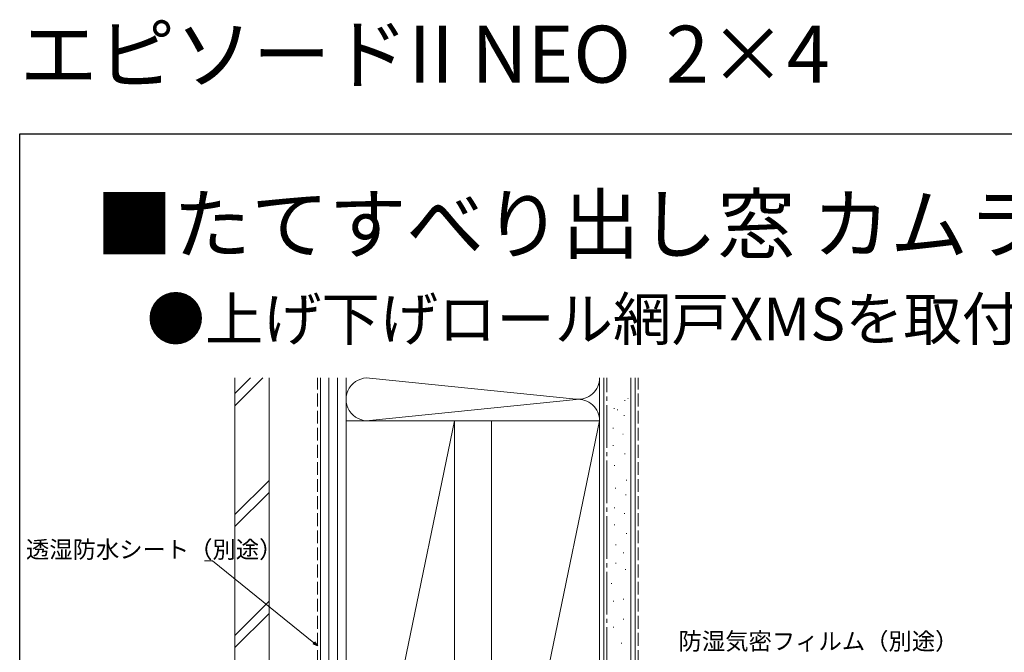
# Model space of a CAD drawing. Extents: x 0 to 990, y 0 to 1600.
# Drawn here: x 0 to 346, y 1378 to 1600 of the extents above; entities that cross this region are included whole.
import ezdxf

# ---------------------------------------------------------------- set-up
doc = ezdxf.new("R2010")
doc.units = 0
doc.linetypes.add('YCENTER_1', pattern=[13, 10, -1, 1, -1])
doc.linetypes.add('YHIDDEN_1', pattern=[4, 3, -1])
doc.layers.add('USER1', color=3, linetype='CONTINUOUS')
doc.layers.add('YKK_ZWAK', color=7, linetype='CONTINUOUS')
doc.layers.add('YKK_D', color=6, linetype='CONTINUOUS', lineweight=13)
doc.layers.add('YSS_K', color=3, linetype='CONTINUOUS', lineweight=13)
doc.styles.get("Standard").update_dxf_attribs({"font": 'txt', "bigfont": 'BIGFONT'})

msp = doc.modelspace()

# ---------------------------------------------------------------- linework, layer by layer
at = {"layer": 'YKK_D', "ltscale": 1.5}
for p, q in [((67.62, 1410.18), (64.92, 1410.18)), ((103.25, 1381.39), (67.62, 1410.18))]:
    msp.add_line(p, q, dxfattribs=at)
at = {"layer": 'YKK_D', "linetype": 'ByBlock', "lineweight": -2}
for p, q in [((104.57, 1380.32), (102.96, 1381.03)), ((104.57, 1380.32), (103.25, 1381.39)), ((103.53, 1381.74), (104.57, 1380.32))]:
    msp.add_line(p, q, dxfattribs=at)
at = {"layer": 'YKK_ZWAK'}
for p, q in [((0, 1560), (990, 1560)), ((0, 0), (0, 1560))]:
    msp.add_line(p, q, dxfattribs=at)
at = {"layer": 'YSS_K', "color": 0, "linetype": 'Continuous', "ltscale": 1.5}
for p, q in [((75.56, 1474.38), (75.56, 1280.38)), ((87.56, 1474.38), (87.56, 1280.38)), ((105.56, 1275.38), (105.56, 1474.38)), ((114.56, 1474.38), (114.56, 1275.38)), ((203.56, 1474.38), (203.56, 1260.38)), ((216.06, 1474.38), (216.06, 1260.38)), ((114.56, 1275.38), (114.56, 1459.38)), ((114.56, 1459.38), (152.56, 1459.38)), ((152.56, 1459.38), (152.56, 1275.38)), ((165.56, 1275.38), (165.56, 1459.38)), ((165.56, 1459.38), (203.56, 1459.38)), ((203.56, 1459.38), (203.56, 1275.38))]:
    msp.add_line(p, q, dxfattribs=at)
at = {"layer": 'YSS_K', "linetype": 'Continuous', "ltscale": 1.5}
for p, q in [((75.56, 1464.63), (85.31, 1474.38)), ((75.56, 1468.87), (81.07, 1474.38)), ((108.56, 1275.38), (108.56, 1474.38)), ((111.56, 1275.38), (111.56, 1474.38)), ((114.56, 1474.38), (114.56, 1459.38)), ((114.56, 1459.38), (114.56, 1474.38)), ((203.56, 1459.38), (203.56, 1474.38)), ((205.06, 1260.38), (205.06, 1474.38)), ((214.56, 1260.38), (214.56, 1474.38)), ((212.34, 1466.41), (212.54, 1466.41)), ((213.42, 1467.22), (213.62, 1467.22)), ((208.54, 1463.65), (208.74, 1463.65)), ((209.73, 1463.18), (209.93, 1463.18)), ((152.56, 1459.38), (114.56, 1275.38)), ((203.56, 1459.38), (165.56, 1275.38)), ((212.11, 1461.22), (212.31, 1461.22)), ((208.19, 1456.72), (208.39, 1456.72)), ((211.65, 1454.65), (211.85, 1454.65)), ((208.19, 1450.72), (208.39, 1450.72)), ((212.34, 1447.72), (212.54, 1447.72)), ((208.65, 1443.68), (208.85, 1443.68)), ((75.56, 1426.44), (87.56, 1438.44)), ((212.86, 1438.52), (213.06, 1438.52)), ((209.05, 1435.75), (209.25, 1435.75)), ((75.56, 1422.2), (87.56, 1434.2)), ((212.63, 1433.32), (212.83, 1433.32)), ((208.71, 1428.82), (208.91, 1428.82)), ((212.17, 1426.75), (212.37, 1426.75)), ((208.71, 1422.82), (208.91, 1422.82)), ((212.86, 1419.82), (213.06, 1419.82)), ((209.17, 1415.79), (209.37, 1415.79)), ((211.82, 1413.02), (212.02, 1413.02)), ((209.17, 1409.32), (209.37, 1409.32)), ((212.53, 1407.18), (212.73, 1407.18)), ((207.63, 1402.29), (207.83, 1402.29)), ((211.83, 1396.69), (212.03, 1396.69)), ((75.56, 1384.02), (87.56, 1396.02)), ((208.33, 1395.99), (208.53, 1395.99)), ((75.56, 1379.77), (87.56, 1391.77)), ((211.83, 1389.7), (212.03, 1389.7)), ((208.33, 1386.9), (208.53, 1386.9)), ((211.13, 1381.31), (211.33, 1381.31))]:
    msp.add_line(p, q, dxfattribs=at)
at = {"layer": 'YSS_K', "color": 0, "linetype": 'YHIDDEN_1', "ltscale": 1.5}
msp.add_line((104.56, 1356.38), (104.56, 1474.38), dxfattribs=at)
at = {"layer": 'YSS_K'}
for p, q in [((114.56, 1459.38), (114.56, 1474.38)), ((195.3, 1466.92), (122.83, 1474.34)), ((203.56, 1459.38), (203.56, 1474.38)), ((195.3, 1466.84), (122.83, 1459.42))]:
    msp.add_line(p, q, dxfattribs=at)
at = {"layer": 'YSS_K', "color": 0, "linetype": 'YCENTER_1', "ltscale": 1.5}
msp.add_line((206.06, 1274.38), (206.06, 1474.38), dxfattribs=at)
at = {"layer": 'YSS_K', "linetype": 'YHIDDEN_1', "ltscale": 1.5}
msp.add_line((217.06, 1260.38), (217.06, 1474.38), dxfattribs=at)
at = {"layer": 'YSS_K', "ltscale": 1.5}
msp.add_line((114.56, 1459.38), (203.56, 1459.38), dxfattribs=at)
at = {"layer": 'YSS_K'}
for centre, start, end in [((122.06, 1466.88), 84.1526, 275.8474), ((196.06, 1474.38), 264.1526, 0), ((196.06, 1459.38), 0, 95.8474)]:
    msp.add_arc(centre, 7.5, start, end, dxfattribs=at)

# ---------------------------------------------------------------- texts
at = {"layer": 'USER1'}
for s, height, p in [('エピソードII NEO  2×4', 20, (0, 1578)), ('■たてすべり出し窓 カムラッチハンドル仕様', 20, (26.6, 1518.36)), ('●上げ下げロール網戸XMSを取付けた場合', 15, (44.54, 1487.57))]:
    msp.add_text(s, height=height, dxfattribs=at).set_placement(p)
at = {"layer": 'YKK_D'}
for s, p in [('透湿防水シート（別途）', (2.2, 1411.18)), ('防湿気密フィルム（別途）', (231.27, 1378.99))]:
    msp.add_text(s, height=6, dxfattribs=at).set_placement(p)

doc.saveas('drawing.dxf')
